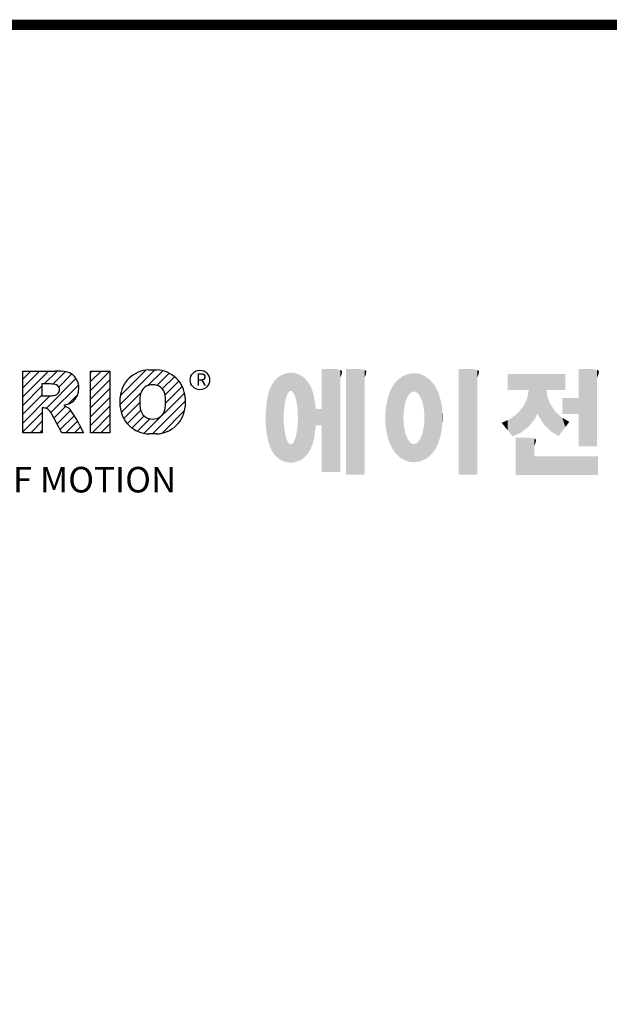
# Model space of a CAD drawing. Extents: x 555 to 5103, y -591 to 2690.
# Drawn here: x 1222 to 1774, y 1687 to 2608 of the extents above; entities that cross this region are included whole.
import ezdxf

# ---------------------------------------------------------------- set-up
doc = ezdxf.new("R2010")
doc.units = 0
doc.header["$MEASUREMENT"] = 0

# ---------------------------------------------------------------- blocks, each defined once
blk = doc.blocks.new('GUIDE LINES')
at = {"color": 5, "linetype": 'Continuous'}
for p, q in [((-1582.11, 1167.91), (-1579.01, 1171.01)), ((-1582.11, 1164.56), (-1575.66, 1171.01)), ((-1582.11, 1161.21), (-1572.31, 1171.01)), ((-1582.11, 1147.48), (-1582.11, 1171.01)), ((-1582.11, 1171.01), (-1569.9, 1171.01)), ((-1573.87, 1166.09), (-1568.98, 1170.98)), ((-1570.61, 1165.99), (-1565.93, 1170.67)), ((-1568.36, 1164.9), (-1563.44, 1169.82)), ((-1556.22, 1170.33), (-1555.54, 1171.01)), ((-1556.22, 1166.97), (-1552.19, 1171.01)), ((-1556.22, 1163.62), (-1548.84, 1171.01)), ((-1556.22, 1171.01), (-1548.83, 1171.01)), ((-1556.22, 1147.48), (-1556.22, 1171.01)), ((-1548.83, 1171.01), (-1548.83, 1147.48)), ((-1544.87, 1158.21), (-1531.62, 1171.46)), ((-1544.73, 1161.7), (-1535.15, 1171.29)), ((-1534.17, 1165.56), (-1528.62, 1171.11)), ((-1533.99, 1171.47), (-1530.99, 1171.47)), ((-1530.82, 1165.56), (-1526.2, 1170.18)), ((-1571.53, 1166.09), (-1574.76, 1166.09)), ((-1574.76, 1166.09), (-1574.76, 1161.52)), ((-1573.14, 1156.76), (-1561.78, 1168.12)), ((-1571.37, 1155.18), (-1560.87, 1165.68)), ((-1556.22, 1160.27), (-1548.83, 1167.66)), ((-1528.87, 1164.16), (-1524.22, 1168.81)), ((-1527.79, 1161.89), (-1522.56, 1167.11)), ((-1582.11, 1157.85), (-1574.76, 1165.2)), ((-1582.11, 1154.5), (-1574.76, 1161.85)), ((-1582.11, 1151.15), (-1571.73, 1161.52)), ((-1574.76, 1161.52), (-1571.66, 1161.52)), ((-1564.8, 1158.4), (-1561.25, 1161.94)), ((-1556.22, 1156.92), (-1548.83, 1164.31)), ((-1544.44, 1155.29), (-1536.89, 1162.84)), ((-1535.71, 1147.26), (-1520.41, 1162.56)), ((-1527.6, 1158.72), (-1521.27, 1165.05)), ((-1564.42, 1158.54), (-1566.43, 1157.81)), ((-1566.43, 1157.81), (-1564.68, 1156.97)), ((-1556.22, 1153.56), (-1548.83, 1160.95)), ((-1544.87, 1157.52), (-1544.87, 1160.96)), ((-1543.46, 1152.91), (-1537.4, 1158.98)), ((-1532.61, 1147.01), (-1520.1, 1159.51)), ((-1520.1, 1160.96), (-1520.1, 1157.52)), ((-1582.11, 1147.8), (-1574.72, 1155.19)), ((-1574.09, 1156.92), (-1574.72, 1156.92)), ((-1574.72, 1156.92), (-1574.72, 1147.48)), ((-1567.19, 1147.48), (-1571.06, 1154.61)), ((-1570.19, 1153.01), (-1565.73, 1157.47)), ((-1569.01, 1150.83), (-1563.89, 1155.96)), ((-1567.83, 1148.66), (-1562.41, 1154.08)), ((-1556.22, 1150.21), (-1548.83, 1157.6)), ((-1555.61, 1147.48), (-1548.83, 1154.25)), ((-1542.07, 1150.95), (-1537.01, 1156.02)), ((-1528.92, 1147.34), (-1520.43, 1155.83)), ((-1579.07, 1147.48), (-1574.72, 1151.83)), ((-1565.66, 1147.48), (-1561.24, 1151.9)), ((-1560.68, 1150.85), (-1558.86, 1147.48)), ((-1552.25, 1147.48), (-1548.83, 1150.9)), ((-1540.32, 1149.35), (-1535.77, 1153.9)), ((-1538.23, 1148.09), (-1533.49, 1152.83)), ((-1574.72, 1147.48), (-1582.11, 1147.48)), ((-1575.72, 1147.48), (-1574.72, 1148.48)), ((-1558.86, 1147.48), (-1567.19, 1147.48)), ((-1562.31, 1147.48), (-1560.07, 1149.72)), ((-1558.96, 1147.48), (-1558.89, 1147.54)), ((-1558.96, 1147.48), (-1558.96, 1147.48)), ((-1548.83, 1147.48), (-1556.22, 1147.48)), ((-1548.9, 1147.48), (-1548.83, 1147.54)), ((-1530.99, 1147.01), (-1533.99, 1147.01)), ((-1528.92, 1147.34), (-1528.92, 1147.34))]:
    blk.add_line(p, q, dxfattribs=at)
at = {"linetype": 'Continuous', "const_width": 3.98, "flags": 128}
blk.add_lwpolyline([(-1818.25, 1303.15), (-1818.25, 27.41), (-27.41, 27.41), (-27.41, 1303.15)], close=True, dxfattribs=at)
at = {"color": 5, "linetype": 'Continuous'}
blk.add_circle((-1514.47, 1167.6), 3.72, dxfattribs=at)
for centre, radius, start, end in [((-1569.24, 1152.97), 18.05, 76.681, 92.0962), ((-1566.52, 1164.96), 5.75, 10.8383, 75.5687), ((-1533.59, 1160.18), 11.3, 92.0431, 134.1979), ((-1531.39, 1160.18), 11.3, 45.8021, 87.9569), ((-1571.95, 1155.11), 10.99, 75.5221, 87.8106), ((-1570.16, 1163.88), 2.1, 284.7266, 62.93), ((-1568.03, 1164.51), 7.33, 332.4538, 12.0377), ((-1533.64, 1160.19), 11.26, 134.0233, 176.0712), ((-1532.73, 1161.27), 4.52, 86.936, 173.3977), ((-1532.25, 1161.27), 4.52, 6.6023, 93.064), ((-1531.33, 1160.19), 11.26, 3.9288, 45.9767), ((-1572.15, 1171.19), 9.68, 272.8987, 285.1174), ((-1521.02, 1159.24), 16.4, 171.0443, 188.9557), ((-1543.96, 1159.24), 16.4, 351.0443, 8.9557), ((-1566.29, 1163.52), 5.32, 290.5188, 333.2531), ((-1574.09, 1153.84), 3.08, 55.878, 90.0122), ((-1576.23, 1152.19), 5.71, 25.0244, 47.3106), ((-1580.29, 1142.41), 21.35, 23.2882, 42.9901), ((-1533.64, 1158.3), 11.26, 183.9288, 225.9767), ((-1532.73, 1157.21), 4.52, 186.6023, 273.064), ((-1532.25, 1157.21), 4.52, 266.936, 353.3977), ((-1531.33, 1158.3), 11.26, 314.0233, 356.0712), ((-1533.59, 1158.3), 11.3, 225.8021, 267.9569), ((-1531.39, 1158.3), 11.3, 272.0431, 314.1979)]:
    blk.add_arc(centre, radius, start, end, dxfattribs=at)
at = {"color": 1, "linetype": 'Continuous'}
for points in [[(-1483.51, 1137.07), (-1484.32, 1168.81), (-1483.51, 1169.39)], [(-1482.56, 1136.55), (-1483.51, 1169.39), (-1482.56, 1169.75)], [(-1483.51, 1137.07), (-1483.51, 1169.39), (-1482.56, 1136.55)], [(-1482.47, 1136.52), (-1482.56, 1169.75), (-1482.47, 1169.78)], [(-1482.56, 1136.55), (-1482.56, 1169.75), (-1482.47, 1136.52)], [(-1482.41, 1155.47), (-1482.47, 1169.78), (-1482.41, 1169.8)], [(-1482.47, 1152.43), (-1482.47, 1169.78), (-1482.41, 1155.47)], [(-1482.29, 1156.62), (-1482.41, 1169.8), (-1482.29, 1169.85)], [(-1482.41, 1155.47), (-1482.41, 1169.8), (-1482.29, 1156.62)], [(-1482.12, 1158.32), (-1482.29, 1169.85), (-1482.12, 1169.91)], [(-1482.29, 1156.62), (-1482.29, 1169.85), (-1482.12, 1158.32)], [(-1481.89, 1159.4), (-1482.12, 1169.91), (-1481.89, 1170)], [(-1482.12, 1158.32), (-1482.12, 1169.91), (-1481.89, 1159.4)], [(-1481.61, 1160.71), (-1481.89, 1170), (-1481.61, 1170.11)], [(-1481.89, 1159.4), (-1481.89, 1170), (-1481.61, 1160.71)], [(-1481.46, 1161.09), (-1481.61, 1170.11), (-1481.46, 1170.16)], [(-1481.61, 1160.71), (-1481.61, 1170.11), (-1481.46, 1161.09)], [(-1481.39, 1161.27), (-1481.46, 1170.16), (-1481.39, 1170.19)], [(-1481.46, 1161.09), (-1481.46, 1170.16), (-1481.39, 1161.27)], [(-1481.29, 1161.52), (-1481.39, 1170.19), (-1481.29, 1170.2)], [(-1481.39, 1161.27), (-1481.39, 1170.19), (-1481.29, 1161.52)], [(-1480.94, 1162.43), (-1481.29, 1170.2), (-1480.94, 1170.25)], [(-1481.29, 1161.52), (-1481.29, 1170.2), (-1480.94, 1162.43)], [(-1480.56, 1162.87), (-1480.94, 1170.25), (-1480.56, 1170.3)], [(-1480.94, 1162.43), (-1480.94, 1170.25), (-1480.56, 1162.87)], [(-1480.26, 1163.22), (-1480.56, 1170.3), (-1480.26, 1170.34)], [(-1480.56, 1162.87), (-1480.56, 1170.3), (-1480.26, 1163.22)], [(-1480.17, 1163.33), (-1480.26, 1170.34), (-1480.17, 1170.35)], [(-1480.26, 1163.22), (-1480.26, 1170.34), (-1480.17, 1163.33)], [(-1480.17, 1163.33), (-1480.17, 1170.35), (-1480.15, 1163.33)], [(-1480.15, 1163.33), (-1480.17, 1170.35), (-1480.15, 1170.35)], [(-1480.15, 1163.33), (-1480.15, 1170.35), (-1479.76, 1163.33)], [(-1479.76, 1163.33), (-1480.15, 1170.35), (-1479.76, 1170.34)], [(-1479.76, 1163.33), (-1479.76, 1170.34), (-1479.36, 1163.33)], [(-1479.36, 1163.33), (-1479.76, 1170.34), (-1479.36, 1170.33)], [(-1479.36, 1163.33), (-1479.36, 1170.33), (-1478.96, 1162.87)], [(-1478.96, 1162.87), (-1479.36, 1170.33), (-1478.96, 1170.32)], [(-1478.96, 1162.87), (-1478.96, 1170.32), (-1478.88, 1162.77)], [(-1478.88, 1162.77), (-1478.96, 1170.32), (-1478.88, 1170.31)], [(-1478.88, 1162.77), (-1478.88, 1170.31), (-1478.58, 1162.43)], [(-1478.58, 1162.43), (-1478.88, 1170.31), (-1478.58, 1170.25)], [(-1478.58, 1162.43), (-1478.58, 1170.25), (-1478.51, 1162.24)], [(-1478.51, 1162.24), (-1478.58, 1170.25), (-1478.51, 1170.24)], [(-1478.51, 1162.24), (-1478.51, 1170.24), (-1478.23, 1161.52)], [(-1478.23, 1161.52), (-1478.51, 1170.24), (-1478.23, 1170.18)], [(-1478.23, 1161.52), (-1478.23, 1170.18), (-1477.91, 1160.71)], [(-1477.91, 1160.71), (-1478.23, 1170.18), (-1477.91, 1170.12)], [(-1477.91, 1160.71), (-1477.91, 1170.12), (-1477.68, 1159.58)], [(-1477.68, 1159.58), (-1477.91, 1170.12), (-1477.68, 1170.07)], [(-1477.68, 1159.58), (-1477.68, 1170.07), (-1477.64, 1159.4)], [(-1477.64, 1159.4), (-1477.68, 1170.07), (-1477.64, 1170.06)], [(-1477.64, 1159.4), (-1477.64, 1170.06), (-1477.41, 1158.32)], [(-1477.41, 1158.32), (-1477.64, 1170.06), (-1477.41, 1169.98)], [(-1477.41, 1158.32), (-1477.41, 1169.98), (-1477.34, 1157.65)], [(-1477.34, 1157.65), (-1477.41, 1169.98), (-1477.34, 1169.95)], [(-1477.34, 1157.65), (-1477.34, 1169.95), (-1477.23, 1156.62)], [(-1477.23, 1156.62), (-1477.34, 1169.95), (-1477.23, 1169.91)], [(-1477.23, 1156.62), (-1477.23, 1169.91), (-1477.11, 1155.47)], [(-1477.11, 1155.47), (-1477.23, 1169.91), (-1477.11, 1169.87)], [(-1477.11, 1155.47), (-1477.11, 1169.87), (-1477.05, 1152.43)], [(-1477.05, 1152.43), (-1477.11, 1169.87), (-1477.05, 1169.85)], [(-1477.05, 1136.56), (-1477.05, 1169.85), (-1476.59, 1136.78)], [(-1476.59, 1136.78), (-1477.05, 1169.85), (-1476.59, 1169.68)], [(-1476.59, 1136.78), (-1476.59, 1169.68), (-1475.43, 1137.35)], [(-1475.43, 1137.35), (-1476.59, 1169.68), (-1475.43, 1168.97)], [(-1467.99, 1132.49), (-1467.99, 1171.74), (-1462.65, 1132.49)], [(-1462.65, 1132.49), (-1467.99, 1171.74), (-1462.65, 1171.74)], [(-1462.65, 1132.49), (-1462.65, 1171.74), (-1461.75, 1132.49)], [(-1461.75, 1132.49), (-1462.65, 1171.74), (-1461.75, 1171.64)], [(-1461.75, 1132.49), (-1461.75, 1171.64), (-1460.88, 1132.49)], [(-1460.88, 1132.49), (-1461.75, 1171.64), (-1460.88, 1171.42)], [(-1460.88, 1168.57), (-1460.88, 1171.42), (-1460.6, 1169.11)], [(-1460.6, 1169.11), (-1460.88, 1171.42), (-1460.6, 1171.34)], [(-1460.6, 1169.11), (-1460.6, 1171.34), (-1460.58, 1169.16)], [(-1460.58, 1169.16), (-1460.6, 1171.34), (-1460.58, 1171.34)], [(-1460.58, 1169.16), (-1460.58, 1171.34), (-1460.39, 1169.68)], [(-1460.39, 1169.68), (-1460.58, 1171.34), (-1460.39, 1171.19)], [(-1460.39, 1169.68), (-1460.39, 1171.19), (-1460.33, 1169.91)], [(-1460.33, 1169.91), (-1460.39, 1171.19), (-1460.33, 1171.15)], [(-1460.33, 1169.91), (-1460.33, 1171.15), (-1460.25, 1170.27)], [(-1460.25, 1170.27), (-1460.33, 1171.15), (-1460.25, 1171)], [(-1460.25, 1170.27), (-1460.25, 1171), (-1460.18, 1170.88)], [(-1458.7, 1131.44), (-1458.7, 1171.74), (-1453.36, 1131.44)], [(-1453.36, 1131.44), (-1458.7, 1171.74), (-1453.36, 1171.74)], [(-1453.36, 1131.44), (-1453.36, 1171.74), (-1451.58, 1131.44)], [(-1451.58, 1131.44), (-1453.36, 1171.74), (-1451.58, 1171.42)], [(-1451.58, 1168.57), (-1451.58, 1171.42), (-1451.15, 1169.55)], [(-1451.15, 1169.55), (-1451.58, 1171.42), (-1451.15, 1171.25)], [(-1451.15, 1169.55), (-1451.15, 1171.25), (-1451.1, 1169.68)], [(-1451.1, 1169.68), (-1451.15, 1171.25), (-1451.1, 1171.17)], [(-1451.1, 1169.68), (-1451.1, 1171.17), (-1450.89, 1170.88)], [(-1436.86, 1137.29), (-1437.81, 1168.46), (-1436.86, 1169.14)], [(-1436.78, 1137.25), (-1436.86, 1169.14), (-1436.78, 1169.17)], [(-1436.86, 1137.29), (-1436.86, 1169.14), (-1436.78, 1137.25)], [(-1436.58, 1156.29), (-1436.78, 1169.17), (-1436.58, 1169.26)], [(-1436.78, 1153.17), (-1436.78, 1169.17), (-1436.58, 1156.29)], [(-1436.01, 1159.1), (-1436.58, 1169.26), (-1436.01, 1169.51)], [(-1436.58, 1156.29), (-1436.58, 1169.26), (-1436.01, 1159.1)], [(-1435.67, 1159.94), (-1436.01, 1169.51), (-1435.67, 1169.66)], [(-1436.01, 1159.1), (-1436.01, 1169.51), (-1435.67, 1159.94)], [(-1435.6, 1160.12), (-1435.67, 1169.66), (-1435.6, 1169.69)], [(-1435.67, 1159.94), (-1435.67, 1169.66), (-1435.6, 1160.12)], [(-1435.12, 1161.33), (-1435.6, 1169.69), (-1435.12, 1169.82)], [(-1435.6, 1160.12), (-1435.6, 1169.69), (-1435.12, 1161.33)], [(-1434.4, 1162.25), (-1435.12, 1169.82), (-1434.4, 1170.01)], [(-1435.12, 1161.33), (-1435.12, 1169.82), (-1434.4, 1162.25)], [(-1434.19, 1162.51), (-1434.4, 1170.01), (-1434.19, 1170.06)], [(-1434.4, 1162.25), (-1434.4, 1170.01), (-1434.19, 1162.51)], [(-1433.99, 1162.77), (-1434.19, 1170.06), (-1433.99, 1170.08)], [(-1434.19, 1162.51), (-1434.19, 1170.06), (-1433.99, 1162.77)], [(-1433.03, 1163.15), (-1433.99, 1170.08), (-1433.03, 1170.15)], [(-1433.99, 1162.77), (-1433.99, 1170.08), (-1433.03, 1163.15)], [(-1432.74, 1163.26), (-1433.03, 1170.15), (-1432.74, 1170.18)], [(-1433.03, 1163.15), (-1433.03, 1170.15), (-1432.74, 1163.26)], [(-1432.74, 1163.26), (-1432.74, 1170.18), (-1432.69, 1163.24)], [(-1432.69, 1163.24), (-1432.74, 1170.18), (-1432.69, 1170.18)], [(-1432.69, 1163.24), (-1432.69, 1170.18), (-1431.5, 1162.77)], [(-1431.5, 1162.77), (-1432.69, 1170.18), (-1431.5, 1170.07)], [(-1431.5, 1162.77), (-1431.5, 1170.07), (-1431.18, 1162.37)], [(-1431.18, 1162.37), (-1431.5, 1170.07), (-1431.18, 1170.04)], [(-1431.18, 1162.37), (-1431.18, 1170.04), (-1430.37, 1161.33)], [(-1430.37, 1161.33), (-1431.18, 1170.04), (-1430.37, 1169.82)], [(-1430.37, 1161.33), (-1430.37, 1169.82), (-1430.3, 1161.17)], [(-1430.3, 1161.17), (-1430.37, 1169.82), (-1430.3, 1169.8)], [(-1430.3, 1161.17), (-1430.3, 1169.8), (-1429.78, 1159.87)], [(-1429.78, 1159.87), (-1430.3, 1169.8), (-1429.78, 1169.66)], [(-1429.78, 1159.87), (-1429.78, 1169.66), (-1429.48, 1159.1)], [(-1429.48, 1159.1), (-1429.78, 1169.66), (-1429.48, 1169.52)], [(-1429.48, 1159.1), (-1429.48, 1169.52), (-1428.9, 1156.29)], [(-1428.9, 1156.29), (-1429.48, 1169.52), (-1428.9, 1169.26)], [(-1428.9, 1156.29), (-1428.9, 1169.26), (-1428.71, 1153.17)], [(-1428.71, 1153.17), (-1428.9, 1169.26), (-1428.71, 1169.17)], [(-1428.71, 1137.22), (-1428.71, 1169.17), (-1428.54, 1137.29)], [(-1428.54, 1137.29), (-1428.71, 1169.17), (-1428.54, 1169.09)], [(-1428.54, 1137.29), (-1428.54, 1169.09), (-1428.24, 1137.43)], [(-1428.24, 1137.43), (-1428.54, 1169.09), (-1428.24, 1168.87)], [(-1415.67, 1131.44), (-1415.67, 1171.74), (-1410.33, 1131.44)], [(-1410.33, 1131.44), (-1415.67, 1171.74), (-1410.33, 1171.74)], [(-1410.33, 1131.44), (-1410.33, 1171.74), (-1408.55, 1131.44)], [(-1408.55, 1131.44), (-1410.33, 1171.74), (-1408.55, 1171.42)], [(-1408.55, 1168.57), (-1408.55, 1171.42), (-1408.12, 1169.55)], [(-1408.12, 1169.55), (-1408.55, 1171.42), (-1408.12, 1171.25)], [(-1408.12, 1169.55), (-1408.12, 1171.25), (-1408.07, 1169.68)], [(-1408.07, 1169.68), (-1408.12, 1171.25), (-1408.07, 1171.17)], [(-1408.07, 1169.68), (-1408.07, 1171.17), (-1407.85, 1170.88)], [(-1396.99, 1163.73), (-1396.99, 1169.91), (-1395.99, 1163.73)], [(-1395.99, 1163.73), (-1396.99, 1169.91), (-1395.99, 1169.91)], [(-1395.99, 1163.73), (-1395.99, 1169.91), (-1395.08, 1163.73)], [(-1395.08, 1163.73), (-1395.99, 1169.91), (-1395.08, 1169.91)], [(-1395.08, 1163.73), (-1395.08, 1169.91), (-1393.94, 1163.73)], [(-1393.94, 1163.73), (-1395.08, 1169.91), (-1393.94, 1169.91)], [(-1393.94, 1163.73), (-1393.94, 1169.91), (-1393.15, 1163.73)], [(-1393.15, 1163.73), (-1393.94, 1169.91), (-1393.15, 1169.91)], [(-1393.15, 1163.73), (-1393.15, 1169.91), (-1391.81, 1163.73)], [(-1391.81, 1163.73), (-1393.15, 1169.91), (-1391.81, 1169.91)], [(-1391.81, 1163.73), (-1391.81, 1169.91), (-1390.89, 1163.73)], [(-1390.89, 1163.73), (-1391.81, 1169.91), (-1390.89, 1169.91)], [(-1390.89, 1163.73), (-1390.89, 1169.91), (-1389.47, 1163.73)], [(-1389.47, 1163.73), (-1390.89, 1169.91), (-1389.47, 1169.91)], [(-1389.47, 1163.73), (-1389.47, 1169.91), (-1388.97, 1163.73)], [(-1388.97, 1163.73), (-1389.47, 1169.91), (-1388.97, 1169.91)], [(-1388.97, 1163.73), (-1388.97, 1169.91), (-1388.93, 1163.73)], [(-1388.93, 1163.73), (-1388.97, 1169.91), (-1388.93, 1169.91)], [(-1388.93, 1149.78), (-1388.93, 1169.91), (-1388.6, 1150.19)], [(-1388.6, 1150.19), (-1388.93, 1169.91), (-1388.6, 1169.91)], [(-1388.6, 1150.19), (-1388.6, 1169.91), (-1386.83, 1152.36)], [(-1386.83, 1152.36), (-1388.6, 1169.91), (-1386.83, 1169.91)], [(-1386.83, 1152.36), (-1386.83, 1169.91), (-1386.71, 1152.51)], [(-1386.71, 1152.51), (-1386.83, 1169.91), (-1386.71, 1169.91)], [(-1386.71, 1152.51), (-1386.71, 1169.91), (-1386.4, 1153.1)], [(-1386.4, 1153.1), (-1386.71, 1169.91), (-1386.4, 1169.91)], [(-1386.4, 1153.1), (-1386.4, 1169.91), (-1386.34, 1153.22)], [(-1386.34, 1153.22), (-1386.4, 1169.91), (-1386.34, 1169.91)], [(-1386.34, 1153.22), (-1386.34, 1169.91), (-1386.13, 1153.62)], [(-1386.13, 1153.62), (-1386.34, 1169.91), (-1386.13, 1169.91)], [(-1386.13, 1153.62), (-1386.13, 1169.91), (-1385.51, 1154.78)], [(-1385.51, 1154.78), (-1386.13, 1169.91), (-1385.51, 1169.91)], [(-1385.51, 1154.78), (-1385.51, 1169.91), (-1385, 1153.61)], [(-1385, 1153.61), (-1385.51, 1169.91), (-1385, 1169.91)], [(-1385, 1153.61), (-1385, 1169.91), (-1383.11, 1150.57)], [(-1383.11, 1150.57), (-1385, 1169.91), (-1383.11, 1169.91)], [(-1383.11, 1150.57), (-1383.11, 1169.91), (-1382.09, 1149.55)], [(-1382.09, 1149.55), (-1383.11, 1169.91), (-1382.09, 1169.91)], [(-1382.09, 1163.73), (-1382.09, 1169.91), (-1381.76, 1163.73)], [(-1381.76, 1163.73), (-1382.09, 1169.91), (-1381.76, 1169.91)], [(-1381.76, 1163.73), (-1381.76, 1169.91), (-1380.86, 1163.73)], [(-1380.86, 1163.73), (-1381.76, 1169.91), (-1380.86, 1169.91)], [(-1380.86, 1163.73), (-1380.86, 1169.91), (-1380.58, 1163.73)], [(-1380.58, 1163.73), (-1380.86, 1169.91), (-1380.58, 1169.91)], [(-1380.58, 1163.73), (-1380.58, 1169.91), (-1378.98, 1163.73)], [(-1378.98, 1163.73), (-1380.58, 1169.91), (-1378.98, 1169.91)], [(-1378.98, 1163.73), (-1378.98, 1169.91), (-1377.52, 1163.73)], [(-1377.52, 1163.73), (-1378.98, 1169.91), (-1377.52, 1169.91)], [(-1377.52, 1163.73), (-1377.52, 1169.91), (-1376.45, 1163.73)], [(-1376.45, 1163.73), (-1377.52, 1169.91), (-1376.45, 1169.91)], [(-1376.45, 1163.73), (-1376.45, 1169.91), (-1376.11, 1163.73)], [(-1376.11, 1163.73), (-1376.45, 1169.91), (-1376.11, 1169.91)], [(-1376.11, 1163.73), (-1376.11, 1169.91), (-1374.91, 1163.73)], [(-1374.91, 1163.73), (-1376.11, 1169.91), (-1374.91, 1169.91)], [(-1369.9, 1142.3), (-1369.9, 1171.74), (-1364.56, 1142.3)], [(-1364.56, 1142.3), (-1369.9, 1171.74), (-1364.56, 1171.74)], [(-1364.56, 1142.3), (-1364.56, 1171.74), (-1362.79, 1142.3)], [(-1362.79, 1142.3), (-1364.56, 1171.74), (-1362.79, 1171.42)], [(-1362.79, 1168.57), (-1362.79, 1171.42), (-1362.45, 1169.34)], [(-1362.45, 1169.34), (-1362.79, 1171.42), (-1362.45, 1171.29)], [(-1362.45, 1169.34), (-1362.45, 1171.29), (-1362.36, 1169.55)], [(-1362.36, 1169.55), (-1362.45, 1171.29), (-1362.36, 1171.25)], [(-1362.36, 1169.55), (-1362.36, 1171.25), (-1362.3, 1169.68)], [(-1362.3, 1169.68), (-1362.36, 1171.25), (-1362.3, 1171.17)], [(-1362.3, 1169.68), (-1362.3, 1171.17), (-1362.09, 1170.88)], [(-1486.85, 1140.35), (-1487.68, 1164.29), (-1486.85, 1166)], [(-1486.76, 1140.23), (-1486.85, 1166), (-1486.76, 1166.19)], [(-1486.85, 1140.35), (-1486.85, 1166), (-1486.76, 1140.23)], [(-1486.05, 1139.23), (-1486.76, 1166.19), (-1486.05, 1167.21)], [(-1486.76, 1140.23), (-1486.76, 1166.19), (-1486.05, 1139.23)], [(-1485.74, 1138.81), (-1486.05, 1167.21), (-1485.74, 1167.54)], [(-1486.05, 1139.23), (-1486.05, 1167.21), (-1485.74, 1138.81)], [(-1485.02, 1138.15), (-1485.74, 1167.54), (-1485.02, 1168.31)], [(-1485.74, 1138.81), (-1485.74, 1167.54), (-1485.02, 1138.15)], [(-1484.32, 1137.51), (-1485.02, 1168.31), (-1484.32, 1168.81)], [(-1485.02, 1138.15), (-1485.02, 1168.31), (-1484.32, 1137.51)], [(-1484.32, 1137.51), (-1484.32, 1168.81), (-1483.51, 1137.07)], [(-1475.43, 1137.35), (-1475.43, 1168.97), (-1474.9, 1137.8)], [(-1474.9, 1137.8), (-1475.43, 1168.97), (-1474.9, 1168.64)], [(-1474.9, 1137.8), (-1474.9, 1168.64), (-1474.11, 1138.45)], [(-1474.11, 1138.45), (-1474.9, 1168.64), (-1474.11, 1167.86)], [(-1474.11, 1138.45), (-1474.11, 1167.86), (-1473.54, 1139.14)], [(-1473.54, 1139.14), (-1474.11, 1167.86), (-1473.54, 1167.29)], [(-1473.54, 1139.14), (-1473.54, 1167.29), (-1473.21, 1139.52)], [(-1473.21, 1139.52), (-1473.54, 1167.29), (-1473.21, 1166.8)], [(-1473.21, 1139.52), (-1473.21, 1166.8), (-1472.49, 1140.77)], [(-1472.49, 1140.77), (-1473.21, 1166.8), (-1472.49, 1165.72)], [(-1472.49, 1140.77), (-1472.49, 1165.72), (-1472.1, 1141.46)], [(-1472.1, 1141.46), (-1472.49, 1165.72), (-1472.1, 1164.84)], [(-1440.24, 1140.3), (-1441.16, 1164.69), (-1440.24, 1166.16)], [(-1439.64, 1139.44), (-1440.24, 1166.16), (-1439.64, 1166.83)], [(-1440.24, 1140.3), (-1440.24, 1166.16), (-1439.64, 1139.44)], [(-1438.84, 1138.72), (-1439.64, 1166.83), (-1438.84, 1167.72)], [(-1439.64, 1139.44), (-1439.64, 1166.83), (-1438.84, 1138.72)], [(-1437.81, 1137.79), (-1438.84, 1167.72), (-1437.81, 1168.46)], [(-1438.84, 1138.72), (-1438.84, 1167.72), (-1437.81, 1137.79)], [(-1437.81, 1137.79), (-1437.81, 1168.46), (-1436.86, 1137.29)], [(-1428.24, 1137.43), (-1428.24, 1168.87), (-1426.65, 1138.62)], [(-1426.65, 1138.62), (-1428.24, 1168.87), (-1426.65, 1167.71)], [(-1426.65, 1138.62), (-1426.65, 1167.71), (-1426.59, 1138.69)], [(-1426.59, 1138.69), (-1426.65, 1167.71), (-1426.59, 1167.66)], [(-1426.59, 1138.69), (-1426.59, 1167.66), (-1425.46, 1139.91)], [(-1425.46, 1139.91), (-1426.59, 1167.66), (-1425.46, 1166.33)], [(-1425.46, 1139.91), (-1425.46, 1166.33), (-1424.93, 1140.69)], [(-1424.93, 1140.69), (-1425.46, 1166.33), (-1424.93, 1165.7)], [(-1424.93, 1140.69), (-1424.93, 1165.7), (-1424.52, 1141.3)], [(-1424.52, 1141.3), (-1424.93, 1165.7), (-1424.52, 1164.92)], [(-1488.51, 1144.69), (-1488.86, 1159.98), (-1488.51, 1161.64)], [(-1488.41, 1144.39), (-1488.51, 1161.64), (-1488.41, 1162.08)], [(-1488.51, 1144.69), (-1488.51, 1161.64), (-1488.41, 1144.39)], [(-1487.77, 1142.34), (-1488.41, 1162.08), (-1487.77, 1164.1)], [(-1488.41, 1144.39), (-1488.41, 1162.08), (-1487.77, 1142.34)], [(-1487.68, 1142.05), (-1487.77, 1164.1), (-1487.68, 1164.29)], [(-1487.77, 1142.34), (-1487.77, 1164.1), (-1487.68, 1142.05)], [(-1487.68, 1142.05), (-1487.68, 1164.29), (-1486.85, 1140.35)], [(-1472.1, 1141.46), (-1472.1, 1164.84), (-1471.67, 1142.59)], [(-1471.67, 1142.59), (-1472.1, 1164.84), (-1471.67, 1163.88)], [(-1471.67, 1142.59), (-1471.67, 1163.88), (-1471.41, 1143.28)], [(-1471.41, 1143.28), (-1471.67, 1163.88), (-1471.41, 1162.99)], [(-1471.41, 1143.28), (-1471.41, 1162.99), (-1470.98, 1144.9)], [(-1470.98, 1144.9), (-1471.41, 1162.99), (-1470.98, 1161.53)], [(-1470.98, 1144.9), (-1470.98, 1161.53), (-1470.92, 1145.12)], [(-1470.92, 1145.12), (-1470.98, 1161.53), (-1470.92, 1161.17)], [(-1442.39, 1144.47), (-1442.64, 1161.08), (-1442.39, 1161.81)], [(-1442.04, 1143.66), (-1442.39, 1161.81), (-1442.04, 1162.84)], [(-1442.39, 1144.47), (-1442.39, 1161.81), (-1442.04, 1143.66)], [(-1441.25, 1141.83), (-1442.04, 1162.84), (-1441.25, 1164.55)], [(-1442.04, 1143.66), (-1442.04, 1162.84), (-1441.25, 1141.83)], [(-1441.16, 1141.64), (-1441.25, 1164.55), (-1441.16, 1164.69)], [(-1441.25, 1141.83), (-1441.25, 1164.55), (-1441.16, 1141.64)], [(-1441.16, 1141.64), (-1441.16, 1164.69), (-1440.24, 1140.3)], [(-1424.52, 1141.3), (-1424.52, 1164.92), (-1423.79, 1142.7)], [(-1423.79, 1142.7), (-1424.52, 1164.92), (-1423.79, 1163.56)], [(-1423.79, 1142.7), (-1423.79, 1163.56), (-1423.58, 1143.29)], [(-1423.58, 1143.29), (-1423.79, 1163.56), (-1423.58, 1163.16)], [(-1423.58, 1143.29), (-1423.58, 1163.16), (-1422.75, 1145.59)], [(-1422.75, 1145.59), (-1423.58, 1163.16), (-1422.75, 1160.56)], [(-1388.97, 1149.73), (-1389.47, 1160.55), (-1388.97, 1163.49)], [(-1388.93, 1149.78), (-1388.97, 1163.49), (-1388.93, 1163.73)], [(-1388.97, 1149.73), (-1388.97, 1163.49), (-1388.93, 1149.78)], [(-1382.09, 1149.55), (-1382.09, 1163.73), (-1381.76, 1149.22)], [(-1381.76, 1149.22), (-1382.09, 1163.73), (-1381.76, 1161.18)], [(-1489.02, 1147.45), (-1489.31, 1155.7), (-1489.02, 1158.43)], [(-1488.86, 1146.58), (-1489.02, 1158.43), (-1488.86, 1159.98)], [(-1489.02, 1147.45), (-1489.02, 1158.43), (-1488.86, 1146.58)], [(-1488.86, 1146.58), (-1488.86, 1159.98), (-1488.51, 1144.69)], [(-1470.92, 1145.12), (-1470.92, 1161.17), (-1470.39, 1148.64)], [(-1470.39, 1148.64), (-1470.92, 1161.17), (-1470.39, 1158.01)], [(-1470.39, 1148.64), (-1470.39, 1158.01), (-1470.3, 1149.19)], [(-1470.3, 1149.19), (-1470.39, 1158.01), (-1470.3, 1157.12)], [(-1443.33, 1148.36), (-1443.42, 1157.42), (-1443.33, 1157.82)], [(-1442.64, 1145.5), (-1443.33, 1157.82), (-1442.64, 1161.08)], [(-1443.33, 1148.36), (-1443.33, 1157.82), (-1442.64, 1145.5)], [(-1442.64, 1145.5), (-1442.64, 1161.08), (-1442.39, 1144.47)], [(-1422.75, 1145.59), (-1422.75, 1160.56), (-1422.51, 1146.73)], [(-1422.51, 1146.73), (-1422.75, 1160.56), (-1422.51, 1159.82)], [(-1422.51, 1146.73), (-1422.51, 1159.82), (-1422.11, 1148.62)], [(-1422.11, 1148.62), (-1422.51, 1159.82), (-1422.11, 1157.67)], [(-1389.47, 1149.34), (-1390.89, 1157.66), (-1389.47, 1160.55)], [(-1389.47, 1149.34), (-1389.47, 1160.55), (-1388.97, 1149.73)], [(-1381.76, 1149.22), (-1381.76, 1161.18), (-1380.86, 1148.33)], [(-1380.86, 1148.33), (-1381.76, 1161.18), (-1380.86, 1158.77)], [(-1380.86, 1148.33), (-1380.86, 1158.77), (-1380.58, 1148.05)], [(-1380.58, 1148.05), (-1380.86, 1158.77), (-1380.58, 1158.32)], [(-1380.58, 1148.05), (-1380.58, 1158.32), (-1378.98, 1147.07)], [(-1378.98, 1147.07), (-1380.58, 1158.32), (-1378.98, 1155.81)], [(-1376.11, 1154.61), (-1376.11, 1160.72), (-1374.91, 1154.61)], [(-1374.91, 1154.61), (-1376.11, 1160.72), (-1374.91, 1160.72)], [(-1374.91, 1154.61), (-1374.91, 1160.72), (-1373.42, 1154.61)], [(-1373.42, 1154.61), (-1374.91, 1160.72), (-1373.42, 1160.72)], [(-1373.42, 1154.61), (-1373.42, 1160.72), (-1369.9, 1154.61)], [(-1369.9, 1154.61), (-1373.42, 1160.72), (-1369.9, 1160.72)], [(-1489.31, 1150.26), (-1489.36, 1155.21), (-1489.31, 1155.7)], [(-1489.31, 1150.26), (-1489.31, 1155.7), (-1489.02, 1147.45)], [(-1470.3, 1149.19), (-1470.3, 1157.12), (-1470.24, 1149.96)], [(-1470.24, 1149.96), (-1470.3, 1157.12), (-1470.24, 1156.47)], [(-1470.24, 1149.96), (-1470.24, 1156.47), (-1470.21, 1150.29)], [(-1470.21, 1150.29), (-1470.24, 1156.47), (-1470.21, 1156.47)], [(-1470.21, 1150.29), (-1470.21, 1156.47), (-1467.99, 1150.29)], [(-1467.99, 1150.29), (-1470.21, 1156.47), (-1467.99, 1156.47)], [(-1443.63, 1150.96), (-1443.7, 1153.61), (-1443.63, 1154.59)], [(-1443.42, 1149.1), (-1443.63, 1154.59), (-1443.42, 1157.42)], [(-1443.63, 1150.96), (-1443.63, 1154.59), (-1443.42, 1149.1)], [(-1443.42, 1149.1), (-1443.42, 1157.42), (-1443.33, 1148.36)], [(-1422.11, 1148.62), (-1422.11, 1157.67), (-1422.07, 1149.02)], [(-1422.07, 1149.02), (-1422.11, 1157.67), (-1422.07, 1157.46)], [(-1422.07, 1149.02), (-1422.07, 1157.46), (-1421.84, 1151.53)], [(-1421.84, 1151.53), (-1422.07, 1157.46), (-1421.84, 1155.05)], [(-1421.84, 1151.53), (-1421.84, 1155.05), (-1421.81, 1151.81)], [(-1393.94, 1146.6), (-1395.08, 1153.41), (-1393.94, 1154.28)], [(-1393.15, 1146.95), (-1393.94, 1154.28), (-1393.15, 1154.88)], [(-1393.94, 1146.6), (-1393.94, 1154.28), (-1393.15, 1146.95)], [(-1391.81, 1147.55), (-1393.15, 1154.88), (-1391.81, 1156.53)], [(-1393.15, 1146.95), (-1393.15, 1154.88), (-1391.81, 1147.55)], [(-1390.89, 1148.26), (-1391.81, 1156.53), (-1390.89, 1157.66)], [(-1391.81, 1147.55), (-1391.81, 1156.53), (-1390.89, 1148.26)], [(-1390.89, 1148.26), (-1390.89, 1157.66), (-1389.47, 1149.34)], [(-1378.98, 1147.07), (-1378.98, 1155.81), (-1377.52, 1146.18)], [(-1377.52, 1146.18), (-1378.98, 1155.81), (-1377.52, 1154.41)], [(-1377.52, 1146.18), (-1377.52, 1154.41), (-1376.45, 1147.6)], [(-1376.45, 1147.6), (-1377.52, 1154.41), (-1376.45, 1153.38)], [(-1482.47, 1136.52), (-1482.47, 1152.43), (-1482.41, 1136.51)], [(-1482.41, 1136.51), (-1482.47, 1152.43), (-1482.41, 1151.43)], [(-1482.41, 1136.51), (-1482.41, 1151.43), (-1482.29, 1136.47)], [(-1482.29, 1136.47), (-1482.41, 1151.43), (-1482.29, 1149.45)], [(-1477.11, 1136.53), (-1477.23, 1149.45), (-1477.11, 1151.43)], [(-1477.05, 1136.56), (-1477.11, 1151.43), (-1477.05, 1152.43)], [(-1477.11, 1136.53), (-1477.11, 1151.43), (-1477.05, 1136.56)], [(-1436.78, 1137.25), (-1436.78, 1153.17), (-1436.58, 1137.15)], [(-1436.58, 1137.15), (-1436.78, 1153.17), (-1436.58, 1150.05)], [(-1428.71, 1137.22), (-1428.9, 1150.05), (-1428.71, 1153.17)], [(-1396.99, 1148.45), (-1399.26, 1151.24), (-1396.99, 1152.26)], [(-1395.99, 1147.22), (-1396.99, 1152.26), (-1395.99, 1152.7)], [(-1396.99, 1148.45), (-1396.99, 1152.26), (-1395.99, 1147.22)], [(-1395.08, 1146.09), (-1395.99, 1152.7), (-1395.08, 1153.41)], [(-1395.99, 1147.22), (-1395.99, 1152.7), (-1395.08, 1146.09)], [(-1395.08, 1146.09), (-1395.08, 1153.41), (-1393.94, 1146.6)], [(-1376.45, 1147.6), (-1376.45, 1153.38), (-1376.11, 1148.05)], [(-1376.11, 1148.05), (-1376.45, 1153.38), (-1376.11, 1153.18)], [(-1376.11, 1148.05), (-1376.11, 1153.18), (-1374.91, 1149.64)], [(-1374.91, 1149.64), (-1376.11, 1153.18), (-1374.91, 1152.48)], [(-1374.91, 1149.64), (-1374.91, 1152.48), (-1373.42, 1151.61)], [(-1482.29, 1136.47), (-1482.29, 1149.45), (-1482.12, 1136.42)], [(-1482.12, 1136.42), (-1482.29, 1149.45), (-1482.12, 1148.3)], [(-1482.12, 1136.42), (-1482.12, 1148.3), (-1481.89, 1136.35)], [(-1481.89, 1136.35), (-1482.12, 1148.3), (-1481.89, 1146.8)], [(-1481.89, 1136.35), (-1481.89, 1146.8), (-1481.61, 1136.26)], [(-1481.61, 1136.26), (-1481.89, 1146.8), (-1481.61, 1145.84)], [(-1477.68, 1136.33), (-1477.91, 1145.84), (-1477.68, 1146.67)], [(-1477.64, 1136.34), (-1477.68, 1146.67), (-1477.64, 1146.8)], [(-1477.68, 1136.33), (-1477.68, 1146.67), (-1477.64, 1136.34)], [(-1477.41, 1136.4), (-1477.64, 1146.8), (-1477.41, 1148.3)], [(-1477.64, 1136.34), (-1477.64, 1146.8), (-1477.41, 1136.4)], [(-1477.34, 1136.42), (-1477.41, 1148.3), (-1477.34, 1148.76)], [(-1477.41, 1136.4), (-1477.41, 1148.3), (-1477.34, 1136.42)], [(-1477.23, 1136.47), (-1477.34, 1148.76), (-1477.23, 1149.45)], [(-1477.34, 1136.42), (-1477.34, 1148.76), (-1477.23, 1136.47)], [(-1477.23, 1136.47), (-1477.23, 1149.45), (-1477.11, 1136.53)], [(-1436.58, 1137.15), (-1436.58, 1150.05), (-1436.01, 1136.85)], [(-1436.01, 1136.85), (-1436.58, 1150.05), (-1436.01, 1147.24)], [(-1436.01, 1136.85), (-1436.01, 1147.24), (-1435.67, 1136.68)], [(-1435.67, 1136.68), (-1436.01, 1147.24), (-1435.67, 1146.4)], [(-1429.78, 1136.75), (-1430.3, 1145.18), (-1429.78, 1146.48)], [(-1429.48, 1136.88), (-1429.78, 1146.48), (-1429.48, 1147.24)], [(-1429.78, 1136.75), (-1429.78, 1146.48), (-1429.48, 1136.88)], [(-1428.9, 1137.13), (-1429.48, 1147.24), (-1428.9, 1150.05)], [(-1429.48, 1136.88), (-1429.48, 1147.24), (-1428.9, 1137.13)], [(-1428.9, 1137.13), (-1428.9, 1150.05), (-1428.71, 1137.22)], [(-1481.61, 1136.26), (-1481.61, 1145.84), (-1481.46, 1136.22)], [(-1481.46, 1136.22), (-1481.61, 1145.84), (-1481.46, 1145.31)], [(-1481.46, 1136.22), (-1481.46, 1145.31), (-1481.39, 1136.2)], [(-1481.39, 1136.2), (-1481.46, 1145.31), (-1481.39, 1145.07)], [(-1481.39, 1136.2), (-1481.39, 1145.07), (-1481.29, 1136.19)], [(-1481.29, 1136.19), (-1481.39, 1145.07), (-1481.29, 1144.73)], [(-1481.29, 1136.19), (-1481.29, 1144.73), (-1480.94, 1136.14)], [(-1480.94, 1136.14), (-1481.29, 1144.73), (-1480.94, 1144.09)], [(-1480.94, 1136.14), (-1480.94, 1144.09), (-1480.56, 1136.08)], [(-1480.56, 1136.08), (-1480.94, 1144.09), (-1480.56, 1143.4)], [(-1480.56, 1136.08), (-1480.56, 1143.4), (-1480.26, 1136.04)], [(-1480.26, 1136.04), (-1480.56, 1143.4), (-1480.26, 1143.23)], [(-1480.26, 1136.04), (-1480.26, 1143.23), (-1480.17, 1136.04)], [(-1480.17, 1136.04), (-1480.26, 1143.23), (-1480.17, 1143.18)], [(-1480.17, 1136.04), (-1480.17, 1143.18), (-1480.15, 1136.04)], [(-1480.15, 1136.04), (-1480.17, 1143.18), (-1480.15, 1143.17)], [(-1480.15, 1136.04), (-1480.15, 1143.17), (-1479.76, 1136.02)], [(-1479.76, 1136.02), (-1480.15, 1143.17), (-1479.76, 1142.95)], [(-1479.36, 1136.06), (-1479.76, 1142.95), (-1479.36, 1143.18)], [(-1479.76, 1136.02), (-1479.76, 1142.95), (-1479.36, 1136.06)], [(-1478.96, 1136.09), (-1479.36, 1143.18), (-1478.96, 1143.4)], [(-1479.36, 1136.06), (-1479.36, 1143.18), (-1478.96, 1136.09)], [(-1478.88, 1136.1), (-1478.96, 1143.4), (-1478.88, 1143.55)], [(-1478.96, 1136.09), (-1478.96, 1143.4), (-1478.88, 1136.1)], [(-1478.58, 1136.12), (-1478.88, 1143.55), (-1478.58, 1144.09)], [(-1478.88, 1136.1), (-1478.88, 1143.55), (-1478.58, 1136.12)], [(-1478.51, 1136.13), (-1478.58, 1144.09), (-1478.51, 1144.22)], [(-1478.58, 1136.12), (-1478.58, 1144.09), (-1478.51, 1136.13)], [(-1478.23, 1136.2), (-1478.51, 1144.22), (-1478.23, 1144.73)], [(-1478.51, 1136.13), (-1478.51, 1144.22), (-1478.23, 1136.2)], [(-1477.91, 1136.28), (-1478.23, 1144.73), (-1477.91, 1145.84)], [(-1478.23, 1136.2), (-1478.23, 1144.73), (-1477.91, 1136.28)], [(-1477.91, 1136.28), (-1477.91, 1145.84), (-1477.68, 1136.33)], [(-1435.67, 1136.68), (-1435.67, 1146.4), (-1435.6, 1136.66)], [(-1435.6, 1136.66), (-1435.67, 1146.4), (-1435.6, 1146.22)], [(-1435.6, 1136.66), (-1435.6, 1146.22), (-1435.12, 1136.52)], [(-1435.12, 1136.52), (-1435.6, 1146.22), (-1435.12, 1145.01)], [(-1435.12, 1136.52), (-1435.12, 1145.01), (-1434.4, 1136.32)], [(-1434.4, 1136.32), (-1435.12, 1145.01), (-1434.4, 1144.09)], [(-1434.4, 1136.32), (-1434.4, 1144.09), (-1434.19, 1136.3)], [(-1434.19, 1136.3), (-1434.4, 1144.09), (-1434.19, 1143.83)], [(-1434.19, 1136.3), (-1434.19, 1143.83), (-1433.99, 1136.28)], [(-1433.99, 1136.28), (-1434.19, 1143.83), (-1433.99, 1143.58)], [(-1433.99, 1136.28), (-1433.99, 1143.58), (-1433.03, 1136.17)], [(-1433.03, 1136.17), (-1433.99, 1143.58), (-1433.03, 1143.2)], [(-1433.03, 1136.17), (-1433.03, 1143.2), (-1432.74, 1136.16)], [(-1432.74, 1136.16), (-1433.03, 1143.2), (-1432.74, 1143.08)], [(-1432.69, 1136.17), (-1432.74, 1143.08), (-1432.69, 1143.11)], [(-1432.74, 1136.16), (-1432.74, 1143.08), (-1432.69, 1136.17)], [(-1431.5, 1136.34), (-1432.69, 1143.11), (-1431.5, 1143.58)], [(-1432.69, 1136.17), (-1432.69, 1143.11), (-1431.5, 1136.34)], [(-1431.18, 1136.39), (-1431.5, 1143.58), (-1431.18, 1143.98)], [(-1431.5, 1136.34), (-1431.5, 1143.58), (-1431.18, 1136.39)], [(-1430.37, 1136.51), (-1431.18, 1143.98), (-1430.37, 1145.01)], [(-1431.18, 1136.39), (-1431.18, 1143.98), (-1430.37, 1136.51)], [(-1430.3, 1136.52), (-1430.37, 1145.01), (-1430.3, 1145.18)], [(-1430.37, 1136.51), (-1430.37, 1145.01), (-1430.3, 1136.52)], [(-1430.3, 1136.52), (-1430.3, 1145.18), (-1429.78, 1136.75)], [(-1393.94, 1131.32), (-1393.94, 1145.55), (-1393.15, 1131.32)], [(-1393.15, 1131.32), (-1393.94, 1145.55), (-1393.15, 1145.55)], [(-1393.15, 1131.32), (-1393.15, 1145.55), (-1391.81, 1131.32)], [(-1391.81, 1131.32), (-1393.15, 1145.55), (-1391.81, 1145.55)], [(-1391.81, 1131.32), (-1391.81, 1145.55), (-1390.89, 1131.32)], [(-1390.89, 1131.32), (-1391.81, 1145.55), (-1390.89, 1145.55)], [(-1390.89, 1131.32), (-1390.89, 1145.55), (-1389.47, 1131.32)], [(-1389.47, 1131.32), (-1390.89, 1145.55), (-1389.47, 1145.55)], [(-1389.47, 1131.32), (-1389.47, 1145.55), (-1388.97, 1131.32)], [(-1388.97, 1131.32), (-1389.47, 1145.55), (-1388.97, 1145.55)], [(-1388.97, 1131.32), (-1388.97, 1145.55), (-1388.93, 1131.32)], [(-1388.93, 1131.32), (-1388.97, 1145.55), (-1388.93, 1145.55)], [(-1388.93, 1131.32), (-1388.93, 1145.55), (-1388.6, 1131.32)], [(-1388.6, 1131.32), (-1388.93, 1145.55), (-1388.6, 1145.55)], [(-1388.6, 1131.32), (-1388.6, 1145.55), (-1386.83, 1131.32)], [(-1386.83, 1131.32), (-1388.6, 1145.55), (-1386.83, 1145.23)], [(-1386.83, 1142.38), (-1386.83, 1145.23), (-1386.71, 1142.64)], [(-1386.71, 1142.64), (-1386.83, 1145.23), (-1386.71, 1145.19)], [(-1386.71, 1142.64), (-1386.71, 1145.19), (-1386.4, 1143.36)], [(-1386.4, 1143.36), (-1386.71, 1145.19), (-1386.4, 1145.07)], [(-1386.4, 1143.36), (-1386.4, 1145.07), (-1386.34, 1143.49)], [(-1386.34, 1143.49), (-1386.4, 1145.07), (-1386.34, 1144.98)], [(-1386.34, 1143.49), (-1386.34, 1144.98), (-1386.13, 1144.69)], [(-1386.83, 1131.32), (-1386.83, 1138.43), (-1386.71, 1131.32)], [(-1386.71, 1131.32), (-1386.83, 1138.43), (-1386.71, 1138.43)], [(-1386.71, 1131.32), (-1386.71, 1138.43), (-1386.4, 1131.32)], [(-1386.4, 1131.32), (-1386.71, 1138.43), (-1386.4, 1138.43)], [(-1386.4, 1131.32), (-1386.4, 1138.43), (-1386.34, 1131.32)], [(-1386.34, 1131.32), (-1386.4, 1138.43), (-1386.34, 1138.43)], [(-1386.34, 1131.32), (-1386.34, 1138.43), (-1386.13, 1131.32)], [(-1386.13, 1131.32), (-1386.34, 1138.43), (-1386.13, 1138.43)], [(-1386.13, 1131.32), (-1386.13, 1138.43), (-1385.51, 1131.32)], [(-1385.51, 1131.32), (-1386.13, 1138.43), (-1385.51, 1138.43)], [(-1385.51, 1131.32), (-1385.51, 1138.43), (-1385, 1131.32)], [(-1385, 1131.32), (-1385.51, 1138.43), (-1385, 1138.43)], [(-1385, 1131.32), (-1385, 1138.43), (-1383.11, 1131.32)], [(-1383.11, 1131.32), (-1385, 1138.43), (-1383.11, 1138.43)], [(-1383.11, 1131.32), (-1383.11, 1138.43), (-1382.09, 1131.32)], [(-1382.09, 1131.32), (-1383.11, 1138.43), (-1382.09, 1138.43)], [(-1382.09, 1131.32), (-1382.09, 1138.43), (-1381.76, 1131.32)], [(-1381.76, 1131.32), (-1382.09, 1138.43), (-1381.76, 1138.43)], [(-1381.76, 1131.32), (-1381.76, 1138.43), (-1380.86, 1131.32)], [(-1380.86, 1131.32), (-1381.76, 1138.43), (-1380.86, 1138.43)], [(-1380.86, 1131.32), (-1380.86, 1138.43), (-1380.58, 1131.32)], [(-1380.58, 1131.32), (-1380.86, 1138.43), (-1380.58, 1138.43)], [(-1380.58, 1131.32), (-1380.58, 1138.43), (-1378.98, 1131.32)], [(-1378.98, 1131.32), (-1380.58, 1138.43), (-1378.98, 1138.43)], [(-1378.98, 1131.32), (-1378.98, 1138.43), (-1377.52, 1131.32)], [(-1377.52, 1131.32), (-1378.98, 1138.43), (-1377.52, 1138.43)], [(-1377.52, 1131.32), (-1377.52, 1138.43), (-1376.45, 1131.32)], [(-1376.45, 1131.32), (-1377.52, 1138.43), (-1376.45, 1138.43)], [(-1376.45, 1131.32), (-1376.45, 1138.43), (-1376.11, 1131.32)], [(-1376.11, 1131.32), (-1376.45, 1138.43), (-1376.11, 1138.43)], [(-1376.11, 1131.32), (-1376.11, 1138.43), (-1374.91, 1131.32)], [(-1374.91, 1131.32), (-1376.11, 1138.43), (-1374.91, 1138.43)], [(-1374.91, 1131.32), (-1374.91, 1138.43), (-1373.42, 1131.32)], [(-1373.42, 1131.32), (-1374.91, 1138.43), (-1373.42, 1138.43)], [(-1373.42, 1131.32), (-1373.42, 1138.43), (-1369.9, 1131.32)], [(-1369.9, 1131.32), (-1373.42, 1138.43), (-1369.9, 1138.43)], [(-1369.9, 1131.32), (-1369.9, 1138.43), (-1364.56, 1131.32)], [(-1364.56, 1131.32), (-1369.9, 1138.43), (-1364.56, 1138.43)], [(-1364.56, 1131.32), (-1364.56, 1138.43), (-1362.79, 1131.32)], [(-1362.79, 1131.32), (-1364.56, 1138.43), (-1362.79, 1138.43)], [(-1362.79, 1131.32), (-1362.79, 1138.43), (-1362.45, 1131.32)], [(-1362.45, 1131.32), (-1362.79, 1138.43), (-1362.45, 1138.43)]]:
    blk.add_solid(points, dxfattribs=at)
at = {"color": 5, "linetype": 'Continuous'}
for s, height, p in [('R', 4.75, (-1516, 1165.38)), ('HEART OF MOTION', 9.7512, (-1640.75, 1124.66))]:
    blk.add_text(s, height=height, dxfattribs=at).set_placement(p)
blk = doc.blocks.new('GUIDE LINES1')
at = {"color": 3, "linetype": 'Continuous'}
blk.add_blockref('GUIDE LINES', (0, 0), dxfattribs=at)

msp = doc.modelspace()

# ---------------------------------------------------------------- block references
at = {"color": 3, "linetype": 'Continuous', "xscale": 2.451581538040492, "yscale": 2.451581538040492, "zscale": 2.451581538040492}
msp.add_blockref('GUIDE LINES1', (5103.25, -591.2), dxfattribs=at)

doc.saveas('drawing.dxf')
